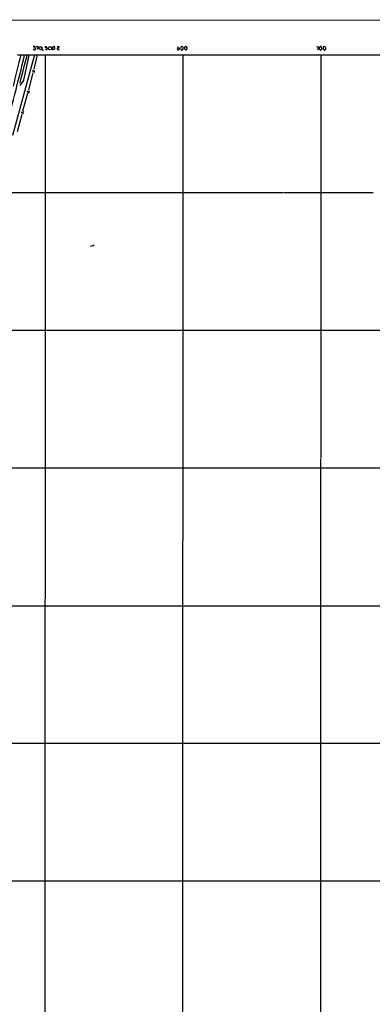
# Model space of a CAD drawing. Extents: x 4 to 1072, y 3 to 909.
# Drawn here: x 445 to 650, y 307 to 879 of the extents above; entities that cross this region are included whole.
import ezdxf

# ---------------------------------------------------------------- set-up
doc = ezdxf.new("R2010")
doc.units = 0
doc.header["$MEASUREMENT"] = 0
doc.layers.add('MAIN', color=5, linetype='CONTINUOUS')

msp = doc.modelspace()

# ---------------------------------------------------------------- linework, layer by layer
at = {"layer": 'MAIN'}
for p, q in [((37.846, 878.9246), (1071.7953, 879.348)), ((453.5593, 858.9433), (440.7747, 812.1226)), ((443.6533, 858.9433), (860.4673, 859.028)), ((453.136, 863.0073), (453.644, 863.1766)), ((455.0833, 858.9433), (453.136, 850.5613)), ((453.7287, 863.6846), (453.644, 863.1766)), ((453.644, 863.1766), (454.0673, 862.076)), ((454.4907, 863.7693), (455.7607, 863.6846)), ((455.7607, 863.6846), (455.0833, 861.9913)), ((458.47, 861.6526), (458.3853, 861.2293)), ((459.74, 862.1606), (460.756, 861.822)), ((459.74, 858.8586), (459.74, 791.3793)), ((461.01, 862.7533), (459.9093, 863.0073)), ((460.5867, 863.6846), (460.756, 863.7693)), ((460.756, 861.822), (461.01, 862.7533)), ((463.8887, 862.7533), (464.566, 863.7693)), ((464.312, 861.822), (463.8887, 862.7533)), ((465.4127, 862.33), (464.312, 861.822)), ((466.852, 863.7693), (466.852, 862.9226)), ((466.852, 862.9226), (467.7833, 862.9226)), ((467.36, 861.9066), (468.0373, 861.9913)), ((536.8713, 863.6), (536.6173, 862.838)), ((537.3793, 862.9226), (537.8873, 862.584)), ((539.0727, 861.7373), (539.4113, 861.7373)), ((539.8347, 863.5153), (539.1573, 863.7693)), ((539.8347, 858.8586), (539.5807, 58.674)), ((540.6813, 862.838), (540.766, 862.33)), ((541.4433, 863.7693), (540.9353, 863.6)), ((541.274, 861.822), (541.782, 861.822)), ((542.2053, 862.7533), (542.2053, 863.0073)), ((617.474, 863.6846), (618.5747, 863.6)), ((618.5747, 863.6), (617.982, 861.6526)), ((619.1673, 863.1766), (619.0827, 862.4146)), ((620.0987, 863.6846), (619.506, 863.6846)), ((620.014, 858.9433), (619.9293, 624.6706)), ((620.6067, 862.4146), (620.6067, 862.6686)), ((621.3687, 862.4993), (621.3687, 862.2453)), ((621.8767, 861.7373), (622.3, 861.7373)), ((452.5433, 848.5293), (450.088, 838.5386)), ((453.5593, 849.63), (452.2893, 849.122)), ((452.4587, 850.0533), (453.7287, 848.7833)), ((447.2093, 844.042), (445.0927, 841.0786)), ((449.4953, 836.5066), (446.6167, 826.1773)), ((450.596, 837.7766), (449.1567, 837.0146)), ((449.2413, 838.0306), (450.4267, 836.676)), ((446.1933, 824.23), (443.484, 814.2393)), ((447.3787, 825.754), (445.8547, 825.0766)), ((446.6167, 825.246), (447.1247, 824.8226)), ((459.8247, 791.1253), (459.3167, 58.674)), ((290.576, 778.9333), (598.3393, 779.018)), ((598.678, 779.018), (650.4093, 779.018)), ((487.5953, 748.1146), (488.188, 748.4533)), ((406.2307, 699.008), (860.298, 699.008)), ((619.8447, 624.2473), (619.76, 58.7586)), ((366.776, 618.9133), (747.6067, 618.998)), ((277.9607, 538.734), (860.2133, 538.988)), ((287.8667, 458.8933), (860.1287, 459.0626)), ((198.2893, 379.1373), (860.1287, 378.968))]:
    msp.add_line(p, q, dxfattribs=at)
for centre, radius in [((457.0492, 862.8062), 0.8897), ((462.5247, 862.7661), 0.9239)]:
    msp.add_circle(centre, radius, dxfattribs=at)
for centre, radius, start, end in [((467.1907, 868.2545), 4.498, 265.681504, 281.949474), ((-591.9348, 1106.27), 1068.7484, 344.7126661, 346.6194807), ((750.2531, 773.0859), 316.438, 164.256902, 167.670629), ((4532.2037, -207.6587), 4220.0394, 165.361066, 165.5902494), ((-40.2684, 960.4565), 501.1854, 346.568758, 348.304219), ((453.0089, 860.9333), 2.8439, 75.338781, 94.267054), ((453.4987, 862.659), 0.8144, 210.532969, 314.283591), ((458.1737, 861.7585), 0.3147, 340.332702, 132.282263), ((290.6093, 863.346), 169.3003, 359.885375, 0.114591), ((460.248, 1033.0344), 169.3501, 269.885409, 270.114592), ((464.6978, 863.3272), 0.4613, 2.335786, 106.600508), ((462.9967, 862.2658), 2.4168, 1.522154, 26.548088), ((467.36, 862.5416), 0.635, 143.130102, 270), ((537.2153, 862.5258), 0.6745, 152.432128, 4.949872), ((536.8291, 864.4044), 1.5807, 262.299482, 290.370222), ((539.3691, 862.6898), 0.9191, 141.55146, 208.924416), ((665.8186, 988.9911), 179.6053, 224.885386, 225.114569), ((539.2421, 863.1766), 0.5987, 98.142282, 171.868545), ((538.9652, 862.6874), 1.0496, 295.151442, 8.248983), ((370.5767, 820.8472), 174.5533, 13.919686, 14.148845), ((731.3231, 799.7141), 200.8206, 161.450478, 161.679643), ((668.0199, 989.0758), 179.6053, 224.885386, 225.114569), ((541.1048, 862.6688), 1.1514, 17.097241, 72.902759), ((542.3322, 861.7797), 0.5518, 122.463229, 175.603684), ((541.8668, 862.5839), 0.3785, 296.551513, 26.585359), ((703.9019, 946.8951), 119.7132, 224.885375, 225.114558), ((746.3481, 778.748), 152.6537, 146.192759, 146.421922), ((619.7721, 862.0518), 0.3516, 176.053693, 296.557764), ((535.4237, 946.5815), 119.7486, 314.885442, 315.114625), ((619.0856, 862.5431), 1.5263, 4.716567, 48.410419), ((620.3104, 862.3723), 0.2993, 261.856362, 8.124688), ((621.7072, 862.7533), 0.4232, 143.116564, 216.883436), ((621.7072, 863.1767), 0.3785, 116.551512, 206.585359), ((748.6226, 988.9911), 179.6053, 224.885386, 225.114569), ((622.0778, 862.7427), 0.9425, 65.455419, 124.941222), ((621.9411, 862.5926), 0.9275, 292.763839, 20.840165), ((453.2787, 778.5813), 189.3506, 26.450473, 26.679643), ((447.1949, 826.403), 1.2934, 193.885827, 243.446835), ((486.5372, 753.8299), 5.8124, 266.239628, 280.488677)]:
    msp.add_arc(centre, radius, start, end, dxfattribs=at)

doc.saveas('drawing.dxf')
